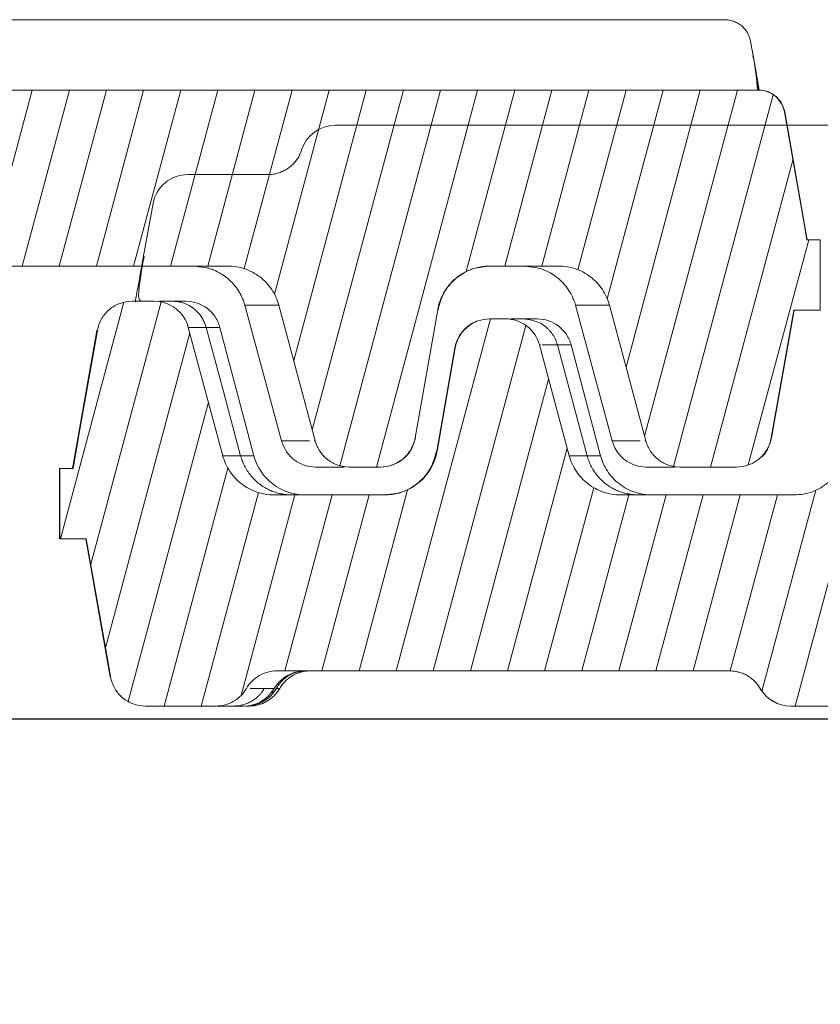
# Model space of a CAD drawing. Units: millimetres. Extents: x -7230 to 3589, y -14677 to -5923.
# Drawn here: x 581 to 623, y -12491 to -12440 of the extents above; entities that cross this region are included whole.
import ezdxf

# ---------------------------------------------------------------- set-up
doc = ezdxf.new("R2010")
doc.units = ezdxf.units.MM
doc.header["$MEASUREMENT"] = 0
doc.layers.add('Telhas Advance', color=1, linetype='Continuous')

# ---------------------------------------------------------------- blocks, each defined once
blk = doc.blocks.new('A$C3F376A30')
at = {"layer": 'Telhas Advance', "linetype": 'Continuous', "lineweight": 0}
h = blk.add_hatch(dxfattribs=at)
h.set_pattern_fill('ANSI31', color=252, scale=15, angle=30, style=0)
h.set_pattern_definition([(75, (-11950.408, 19902.8687), (-1.81111092, 0.48528571), [])])
edge = h.paths.add_edge_path(flags=0)
edge.add_arc((333.419, -94.653), 0.921, 90, 161.8586)
edge.add_arc((330.794, -93.793), 1.841, -82.1312, -18.1414, ccw=False)
edge.add_arc((331.676, -100.177), 4.604, 97.8688, 142.3803)
edge.add_arc((296.307, -72.92), 40.05, -95.7901, -37.6197, ccw=False)
edge.add_spline(control_points=[(292.266, -112.766), (288.17, -112.351), (284.092, -111.321), (280.29, -109.741), (275.915, -107.924), (271.794, -105.326), (268.268, -102.162), (265.865, -100.006), (263.695, -97.558), (261.845, -94.912)], knot_values=[0, 0, 0, 0, 0.012352, 0.012352, 0.012352, 0.026614, 0.026614, 0.026614, 0.036263, 0.036263, 0.036263, 0.036263], weights=[1, 1, 1, 1, 1, 1, 1, 1, 1, 1], degree=3, periodic=0)
edge.add_spline(control_points=[(261.845, -94.912), (261.648, -94.63), (261.393, -94.381), (261.105, -94.191), (260.848, -94.02), (260.557, -93.892), (260.257, -93.816), (260.037, -93.761), (259.809, -93.733), (259.582, -93.733)], knot_values=[0, 0, 0, 0, 0.001033, 0.001033, 0.001033, 0.001957, 0.001957, 0.001957, 0.002631, 0.002631, 0.002631, 0.002631], weights=[1, 1, 1, 1, 1, 1, 1, 1, 1, 1], degree=3, periodic=0)
edge.add_line((259.582, -93.733), (255.793, -93.733))
edge.add_spline(control_points=[(255.793, -93.733), (255.764, -93.733), (255.735, -93.733), (255.706, -93.735), (255.5, -93.744), (255.293, -93.789), (255.102, -93.867), (254.911, -93.944), (254.731, -94.055), (254.576, -94.191), (254.421, -94.328), (254.288, -94.492), (254.187, -94.672), (254.086, -94.852), (254.014, -95.051), (253.979, -95.254)], knot_values=[0.000017, 0.000017, 0.000017, 0.000017, 0.000105, 0.000105, 0.000105, 0.000732, 0.000732, 0.000732, 0.001359, 0.001359, 0.001359, 0.001986, 0.001986, 0.001986, 0.002613, 0.002613, 0.002613, 0.002613], weights=[1, 1, 1, 1, 1, 1, 1, 1, 1, 1, 1, 1, 1, 1, 1, 1], degree=3, periodic=0)
edge.add_spline(control_points=[(253.979, -95.254), (252.958, -101.045), (251.937, -106.835), (250.916, -112.626)], knot_values=[0, 0, 0, 0, 0.01764, 0.01764, 0.01764, 0.01764], weights=[1, 1, 1, 1], degree=3, periodic=0)
edge.add_spline(control_points=[(250.916, -112.626), (250.862, -112.931), (250.755, -113.23), (250.603, -113.499), (250.452, -113.769), (250.252, -114.016), (250.02, -114.22), (249.788, -114.425), (249.517, -114.591), (249.231, -114.707), (248.944, -114.823), (248.633, -114.891), (248.325, -114.906), (248.282, -114.908), (248.239, -114.909), (248.196, -114.909)], knot_values=[0, 0, 0, 0, 0.000927, 0.000927, 0.000927, 0.001855, 0.001855, 0.001855, 0.002782, 0.002782, 0.002782, 0.00371, 0.00371, 0.00371, 0.003837, 0.003837, 0.003837, 0.003837], weights=[1, 1, 1, 1, 1, 1, 1, 1, 1, 1, 1, 1, 1, 1, 1, 1], degree=3, periodic=0)
edge.add_line((248.196, -114.909), (239.094, -114.909))
edge.add_spline(control_points=[(239.094, -114.909), (238.787, -114.909), (238.476, -114.856), (238.186, -114.755), (237.889, -114.652), (237.606, -114.495), (237.361, -114.298), (237.12, -114.105), (236.91, -113.866), (236.747, -113.604), (236.604, -113.375), (236.495, -113.122), (236.425, -112.861)], knot_values=[0.00002, 0.00002, 0.00002, 0.00002, 0.000941, 0.000941, 0.000941, 0.001884, 0.001884, 0.001884, 0.002811, 0.002811, 0.002811, 0.003617, 0.003617, 0.003617, 0.003617], weights=[1, 1, 1, 1, 1, 1, 1, 1, 1, 1, 1, 1, 1], degree=3, periodic=0)
edge.add_spline(control_points=[(236.425, -112.861), (235.907, -110.93), (235.39, -108.998), (234.872, -107.066)], knot_values=[0.002341, 0.002341, 0.002341, 0.002341, 0.00834, 0.00834, 0.00834, 0.00834], weights=[1, 1, 1, 1], degree=3, periodic=0)
edge.add_spline(control_points=[(234.872, -107.066), (234.826, -106.891), (234.752, -106.721), (234.656, -106.567), (234.547, -106.392), (234.406, -106.234), (234.245, -106.105), (234.084, -105.976), (233.898, -105.874), (233.704, -105.805), (233.509, -105.737), (233.3, -105.702), (233.094, -105.702)], knot_values=[0, 0, 0, 0, 0.000545, 0.000545, 0.000545, 0.001165, 0.001165, 0.001165, 0.001785, 0.001785, 0.001785, 0.002406, 0.002406, 0.002406, 0.002406], weights=[1, 1, 1, 1, 1, 1, 1, 1, 1, 1, 1, 1, 1], degree=3, periodic=0)
edge.add_line((233.094, -105.702), (232.279, -105.702))
edge.add_spline(control_points=[(232.279, -105.702), (232.249, -105.702), (232.22, -105.702), (232.191, -105.704), (231.985, -105.713), (231.778, -105.759), (231.587, -105.836), (231.396, -105.913), (231.215, -106.024), (231.061, -106.161), (230.906, -106.297), (230.772, -106.461), (230.672, -106.641), (230.571, -106.821), (230.499, -107.02), (230.463, -107.223)], knot_values=[0.000015, 0.000015, 0.000015, 0.000015, 0.000103, 0.000103, 0.000103, 0.00073, 0.00073, 0.00073, 0.001357, 0.001357, 0.001357, 0.001984, 0.001984, 0.001984, 0.002611, 0.002611, 0.002611, 0.002611], weights=[1, 1, 1, 1, 1, 1, 1, 1, 1, 1, 1, 1, 1, 1, 1, 1], degree=3, periodic=0)
edge.add_spline(control_points=[(230.463, -107.223), (230.146, -109.024), (229.828, -110.825), (229.511, -112.626)], knot_values=[0, 0, 0, 0, 0.005486, 0.005486, 0.005486, 0.005486], weights=[1, 1, 1, 1], degree=3, periodic=0)
edge.add_spline(control_points=[(229.511, -112.626), (229.457, -112.931), (229.35, -113.23), (229.199, -113.499), (229.047, -113.769), (228.847, -114.016), (228.615, -114.22), (228.383, -114.425), (228.112, -114.591), (227.826, -114.707), (227.539, -114.823), (227.229, -114.891), (226.92, -114.906), (226.878, -114.908), (226.835, -114.909), (226.793, -114.909)], knot_values=[0, 0, 0, 0, 0.000927, 0.000927, 0.000927, 0.001855, 0.001855, 0.001855, 0.002782, 0.002782, 0.002782, 0.00371, 0.00371, 0.00371, 0.003835, 0.003835, 0.003835, 0.003835], weights=[1, 1, 1, 1, 1, 1, 1, 1, 1, 1, 1, 1, 1, 1, 1, 1], degree=3, periodic=0)
edge.add_line((226.793, -114.909), (220.973, -114.909))
edge.add_spline(control_points=[(220.973, -114.909), (220.666, -114.909), (220.355, -114.856), (220.065, -114.755), (219.768, -114.652), (219.485, -114.495), (219.24, -114.298), (218.999, -114.105), (218.788, -113.866), (218.625, -113.604), (218.483, -113.375), (218.374, -113.122), (218.304, -112.861)], knot_values=[0.00002, 0.00002, 0.00002, 0.00002, 0.000941, 0.000941, 0.000941, 0.001884, 0.001884, 0.001884, 0.002811, 0.002811, 0.002811, 0.003617, 0.003617, 0.003617, 0.003617], weights=[1, 1, 1, 1, 1, 1, 1, 1, 1, 1, 1, 1, 1], degree=3, periodic=0)
edge.add_spline(control_points=[(218.304, -112.861), (217.704, -110.623), (217.104, -108.384), (216.504, -106.146)], knot_values=[0.00238, 0.00238, 0.00238, 0.00238, 0.009333, 0.009333, 0.009333, 0.009333], weights=[1, 1, 1, 1], degree=3, periodic=0)
edge.add_spline(control_points=[(216.504, -106.146), (216.458, -105.97), (216.384, -105.8), (216.288, -105.646), (216.178, -105.471), (216.037, -105.313), (215.876, -105.184), (215.716, -105.056), (215.53, -104.953), (215.336, -104.885), (215.141, -104.817), (214.932, -104.781), (214.726, -104.781)], knot_values=[0, 0, 0, 0, 0.000545, 0.000545, 0.000545, 0.001165, 0.001165, 0.001165, 0.001785, 0.001785, 0.001785, 0.002406, 0.002406, 0.002406, 0.002406], weights=[1, 1, 1, 1, 1, 1, 1, 1, 1, 1, 1, 1, 1], degree=3, periodic=0)
edge.add_line((214.726, -104.781), (213.563, -104.781))
edge.add_spline(control_points=[(213.563, -104.781), (213.535, -104.781), (213.506, -104.782), (213.477, -104.783), (213.271, -104.793), (213.064, -104.838), (212.873, -104.915), (212.682, -104.992), (212.502, -105.104), (212.347, -105.24), (212.192, -105.376), (212.059, -105.541), (211.958, -105.72), (211.857, -105.9), (211.786, -106.1), (211.75, -106.303)], knot_values=[0, 0, 0, 0, 0.000086, 0.000086, 0.000086, 0.000713, 0.000713, 0.000713, 0.00134, 0.00134, 0.00134, 0.001967, 0.001967, 0.001967, 0.002594, 0.002594, 0.002594, 0.002594], weights=[1, 1, 1, 1, 1, 1, 1, 1, 1, 1, 1, 1, 1, 1, 1, 1], degree=3, periodic=0)
edge.add_spline(control_points=[(211.75, -106.303), (211.445, -108.033), (211.14, -109.763), (210.835, -111.493), (210.715, -112.171), (210.596, -112.849), (210.476, -113.528)], knot_values=[0.022786, 0.022786, 0.022786, 0.022786, 0.028056, 0.028056, 0.028056, 0.030123, 0.030123, 0.030123, 0.030123], weights=[1, 1, 1, 1, 1, 1, 1], degree=3, periodic=0)
edge.add_line((210.476, -113.528), (209.785, -113.528))
edge.add_line((209.785, -113.528), (209.786, -117.21))
edge.add_line((209.786, -117.21), (211.167, -117.21))
edge.add_spline(control_points=[(211.167, -117.21), (211.553, -119.401), (211.939, -121.592), (212.325, -123.783), (212.364, -124), (212.402, -124.218), (212.441, -124.435)], knot_values=[0.009802, 0.009802, 0.009802, 0.009802, 0.016476, 0.016476, 0.016476, 0.017139, 0.017139, 0.017139, 0.017139], weights=[1, 1, 1, 1, 1, 1, 1], degree=3, periodic=0)
edge.add_spline(control_points=[(212.441, -124.435), (212.446, -124.464), (212.451, -124.492), (212.458, -124.52), (212.503, -124.721), (212.583, -124.917), (212.693, -125.092), (212.802, -125.266), (212.943, -125.425), (213.104, -125.554), (213.265, -125.682), (213.45, -125.785), (213.644, -125.853), (213.839, -125.921), (214.048, -125.957), (214.254, -125.957)], knot_values=[0, 0, 0, 0, 0.000086, 0.000086, 0.000086, 0.000713, 0.000713, 0.000713, 0.00134, 0.00134, 0.00134, 0.001967, 0.001967, 0.001967, 0.002594, 0.002594, 0.002594, 0.002594], weights=[1, 1, 1, 1, 1, 1, 1, 1, 1, 1, 1, 1, 1, 1, 1, 1], degree=3, periodic=0)
edge.add_line((214.254, -125.957), (217.95, -125.957))
edge.add_spline(control_points=[(217.95, -125.957), (217.971, -125.957), (217.993, -125.957), (218.014, -125.956), (218.22, -125.949), (218.427, -125.906), (218.619, -125.831), (218.811, -125.756), (218.993, -125.647), (219.149, -125.512), (219.306, -125.378), (219.441, -125.215), (219.544, -125.036)], knot_values=[0.000012, 0.000012, 0.000012, 0.000012, 0.000076, 0.000076, 0.000076, 0.000703, 0.000703, 0.000703, 0.00133, 0.00133, 0.00133, 0.001957, 0.001957, 0.001957, 0.001957], weights=[1, 1, 1, 1, 1, 1, 1, 1, 1, 1, 1, 1, 1], degree=3, periodic=0)
edge.add_spline(control_points=[(219.544, -125.036), (219.646, -124.859), (219.781, -124.697), (219.936, -124.563), (220.094, -124.427), (220.278, -124.316), (220.473, -124.24), (220.665, -124.166), (220.872, -124.123), (221.078, -124.117), (221.098, -124.116), (221.118, -124.116), (221.138, -124.116)], knot_values=[0.000012, 0.000012, 0.000012, 0.000012, 0.000626, 0.000626, 0.000626, 0.001252, 0.001252, 0.001252, 0.00187, 0.00187, 0.00187, 0.00193, 0.00193, 0.00193, 0.00193], weights=[1, 1, 1, 1, 1, 1, 1, 1, 1, 1, 1, 1, 1], degree=3, periodic=0)
edge.add_line((221.138, -124.116), (244.815, -124.116))
edge.add_arc((244.815, -125.957), 1.841, 30, 90, ccw=False)
edge.add_arc((248.005, -124.116), 1.841, 210, 270)
edge.add_line((248.005, -125.957), (251.812, -125.957))
edge.add_arc((251.812, -124.116), 1.841, -90, -10)
edge.add_line((253.626, -124.435), (253.755, -123.699))
edge.add_arc((255.569, -124.019), 1.841, 90, 170, ccw=False)
edge.add_line((255.569, -122.177), (256.457, -122.177))
edge.add_arc((256.457, -118.495), 3.683, -90, -10)
edge.add_line((260.084, -119.134), (261.147, -113.106))
edge.add_arc((263.867, -113.586), 2.762, 51.4203, 170, ccw=False)
edge.add_arc((296.307, -72.92), 49.257, 231.4203, 264.022)
edge.add_arc((290.985, -123.741), 1.841, 10, 84.022, ccw=False)
edge.add_line((292.798, -123.421), (292.977, -124.435))
edge.add_arc((294.791, -124.116), 1.841, 190, 270)
edge.add_line((294.791, -125.957), (297.821, -125.957))
edge.add_arc((297.821, -124.116), 1.841, -90, -10)
edge.add_line((299.634, -124.435), (299.813, -123.421))
edge.add_arc((301.626, -123.741), 1.841, 95.9755, 170, ccw=False)
edge.add_arc((296.307, -72.92), 49.257, -84.0245, -48.2436)
edge.add_arc((329.846, -110.489), 1.105, 90, 131.7564, ccw=False)
edge.add_line((329.846, -109.384), (341.027, -109.384))
edge.add_arc((341.027, -110.489), 1.105, 48.2436, 90, ccw=False)
edge.add_arc((374.566, -72.92), 49.257, 228.2436, 264.022)
edge.add_arc((369.244, -123.741), 1.841, 10, 84.022, ccw=False)
edge.add_line((371.058, -123.421), (371.237, -124.435))
edge.add_arc((373.05, -124.116), 1.841, 190, 270)
edge.add_line((373.05, -125.957), (376.08, -125.957))
edge.add_arc((376.08, -124.116), 1.841, -90, -10)
edge.add_line((377.894, -124.435), (378.072, -123.421))
edge.add_arc((379.886, -123.741), 1.841, 95.9755, 170, ccw=False)
edge.add_arc((374.566, -72.92), 49.257, -84.0245, -69.8771)
edge.add_arc((393.096, -123.493), 4.603, 10, 110.1229, ccw=False)
edge.add_line((397.63, -122.694), (397.937, -124.435))
edge.add_arc((399.75, -124.116), 1.841, 190, 270)
edge.add_line((399.75, -125.957), (402.675, -125.957))
edge.add_arc((402.675, -124.116), 1.841, -90, -10)
edge.add_line((404.488, -124.435), (406.506, -112.993))
edge.add_arc((415.573, -114.592), 9.207, 134.5393, 170, ccw=False)
edge.add_arc((374.566, -72.92), 49.257, -45.4607, -40.4533)
edge.add_arc((416.252, -108.464), 5.524, 90, 139.5467, ccw=False)
edge.add_line((416.252, -102.94), (429.659, -102.94))
edge.add_spline(control_points=[(429.659, -102.94), (429.965, -102.94), (430.275, -102.992), (430.565, -103.092), (430.862, -103.196), (431.146, -103.353), (431.392, -103.551), (431.632, -103.745), (431.843, -103.983), (432.006, -104.246), (432.148, -104.474), (432.257, -104.727), (432.327, -104.987)], knot_values=[0.000026, 0.000026, 0.000026, 0.000026, 0.000944, 0.000944, 0.000944, 0.00189, 0.00189, 0.00189, 0.002817, 0.002817, 0.002817, 0.003622, 0.003622, 0.003622, 0.003622], weights=[1, 1, 1, 1, 1, 1, 1, 1, 1, 1, 1, 1, 1], degree=3, periodic=0)
edge.add_spline(control_points=[(432.327, -104.987), (432.961, -107.353), (433.595, -109.719), (434.229, -112.086)], knot_values=[0, 0, 0, 0, 0.007349, 0.007349, 0.007349, 0.007349], weights=[1, 1, 1, 1], degree=3, periodic=0)
edge.add_spline(control_points=[(434.229, -112.086), (434.275, -112.259), (434.348, -112.428), (434.443, -112.581), (434.552, -112.756), (434.692, -112.914), (434.853, -113.044), (435.016, -113.175), (435.205, -113.28), (435.403, -113.348), (435.596, -113.416), (435.803, -113.451), (436.008, -113.451)], knot_values=[0, 0, 0, 0, 0.000539, 0.000539, 0.000539, 0.00116, 0.00116, 0.00116, 0.001791, 0.001791, 0.001791, 0.002407, 0.002407, 0.002407, 0.002407], weights=[1, 1, 1, 1, 1, 1, 1, 1, 1, 1, 1, 1, 1], degree=3, periodic=0)
edge.add_line((436.008, -113.451), (437.635, -113.451))
edge.add_spline(control_points=[(437.635, -113.451), (437.663, -113.451), (437.692, -113.45), (437.721, -113.448), (437.927, -113.439), (438.134, -113.394), (438.325, -113.316), (438.516, -113.239), (438.696, -113.128), (438.851, -112.992), (439.006, -112.855), (439.139, -112.691), (439.24, -112.511), (439.341, -112.331), (439.412, -112.132), (439.448, -111.929)], knot_values=[0.000021, 0.000021, 0.000021, 0.000021, 0.000107, 0.000107, 0.000107, 0.000734, 0.000734, 0.000734, 0.001361, 0.001361, 0.001361, 0.001988, 0.001988, 0.001988, 0.002615, 0.002615, 0.002615, 0.002615], weights=[1, 1, 1, 1, 1, 1, 1, 1, 1, 1, 1, 1, 1, 1, 1, 1], degree=3, periodic=0)
edge.add_spline(control_points=[(439.448, -111.929), (439.842, -109.693), (440.236, -107.458), (440.631, -105.222)], knot_values=[0.000341, 0.000341, 0.000341, 0.000341, 0.007151, 0.007151, 0.007151, 0.007151], weights=[1, 1, 1, 1], degree=3, periodic=0)
edge.add_spline(control_points=[(440.631, -105.222), (440.684, -104.918), (440.791, -104.618), (440.943, -104.349), (441.094, -104.079), (441.294, -103.832), (441.526, -103.628), (441.758, -103.424), (442.029, -103.257), (442.316, -103.141), (442.602, -103.025), (442.913, -102.957), (443.222, -102.943), (443.265, -102.941), (443.308, -102.94), (443.351, -102.94)], knot_values=[0, 0, 0, 0, 0.000927, 0.000927, 0.000927, 0.001855, 0.001855, 0.001855, 0.002782, 0.002782, 0.002782, 0.00371, 0.00371, 0.00371, 0.003837, 0.003837, 0.003837, 0.003837], weights=[1, 1, 1, 1, 1, 1, 1, 1, 1, 1, 1, 1, 1, 1, 1, 1], degree=3, periodic=0)
edge.add_line((443.351, -102.94), (446.95, -102.94))
edge.add_spline(control_points=[(446.95, -102.94), (447.256, -102.94), (447.566, -102.992), (447.855, -103.092), (448.153, -103.196), (448.437, -103.353), (448.682, -103.551), (448.923, -103.745), (449.134, -103.983), (449.297, -104.246), (449.439, -104.474), (449.548, -104.727), (449.618, -104.987)], knot_values=[0.000025, 0.000025, 0.000025, 0.000025, 0.000944, 0.000944, 0.000944, 0.00189, 0.00189, 0.00189, 0.002817, 0.002817, 0.002817, 0.003621, 0.003621, 0.003621, 0.003621], weights=[1, 1, 1, 1, 1, 1, 1, 1, 1, 1, 1, 1, 1], degree=3, periodic=0)
edge.add_spline(control_points=[(449.618, -104.987), (450.252, -107.353), (450.886, -109.719), (451.52, -112.086)], knot_values=[0, 0, 0, 0, 0.007349, 0.007349, 0.007349, 0.007349], weights=[1, 1, 1, 1], degree=3, periodic=0)
edge.add_spline(control_points=[(451.52, -112.086), (451.566, -112.259), (451.639, -112.428), (451.734, -112.581), (451.843, -112.756), (451.983, -112.914), (452.144, -113.044), (452.307, -113.175), (452.496, -113.28), (452.694, -113.348), (452.887, -113.416), (453.094, -113.451), (453.298, -113.451)], knot_values=[0, 0, 0, 0, 0.000539, 0.000539, 0.000539, 0.00116, 0.00116, 0.00116, 0.001791, 0.001791, 0.001791, 0.002407, 0.002407, 0.002407, 0.002407], weights=[1, 1, 1, 1, 1, 1, 1, 1, 1, 1, 1, 1, 1], degree=3, periodic=0)
edge.add_line((453.298, -113.451), (456.259, -113.451))
edge.add_spline(control_points=[(456.259, -113.451), (456.287, -113.451), (456.316, -113.45), (456.345, -113.448), (456.55, -113.439), (456.758, -113.394), (456.949, -113.316), (457.14, -113.239), (457.32, -113.128), (457.475, -112.992), (457.63, -112.855), (457.763, -112.691), (457.864, -112.511), (457.965, -112.331), (458.036, -112.132), (458.072, -111.929)], knot_values=[0, 0, 0, 0, 0.000086, 0.000086, 0.000086, 0.000713, 0.000713, 0.000713, 0.00134, 0.00134, 0.00134, 0.001967, 0.001967, 0.001967, 0.002594, 0.002594, 0.002594, 0.002594], weights=[1, 1, 1, 1, 1, 1, 1, 1, 1, 1, 1, 1, 1, 1, 1, 1], degree=3, periodic=0)
edge.add_spline(control_points=[(458.072, -111.929), (458.465, -109.7), (458.858, -107.47), (459.251, -105.241)], knot_values=[0.019044, 0.019044, 0.019044, 0.019044, 0.025834, 0.025834, 0.025834, 0.025834], weights=[1, 1, 1, 1], degree=3, periodic=0)
edge.add_line((459.251, -105.241), (460.632, -105.241))
edge.add_line((460.632, -105.241), (460.632, -101.558))
edge.add_line((460.632, -101.558), (459.942, -101.558))
edge.add_spline(control_points=[(459.942, -101.558), (459.887, -101.248), (459.832, -100.937), (459.777, -100.626), (459.439, -98.709), (459.101, -96.791), (458.763, -94.874)], knot_values=[0.013739, 0.013739, 0.013739, 0.013739, 0.014686, 0.014686, 0.014686, 0.020527, 0.020527, 0.020527, 0.020527], weights=[1, 1, 1, 1, 1, 1, 1], degree=3, periodic=0)
edge.add_spline(control_points=[(458.763, -94.874), (458.759, -94.853), (458.755, -94.831), (458.75, -94.81), (458.716, -94.66), (458.656, -94.513), (458.574, -94.382), (458.492, -94.25), (458.386, -94.132), (458.266, -94.035), (458.145, -93.939), (458.006, -93.862), (457.86, -93.81), (457.714, -93.759), (457.557, -93.733), (457.403, -93.733)], knot_values=[0, 0, 0, 0, 0.000065, 0.000065, 0.000065, 0.000535, 0.000535, 0.000535, 0.001005, 0.001005, 0.001005, 0.001475, 0.001475, 0.001475, 0.001946, 0.001946, 0.001946, 0.001946], weights=[1, 1, 1, 1, 1, 1, 1, 1, 1, 1, 1, 1, 1, 1, 1, 1], degree=3, periodic=0)
edge.add_line((457.403, -93.733), (410.303, -93.733))
edge.add_arc((410.303, -96.495), 2.762, 90, 146.5883)
edge.add_arc((374.566, -72.92), 40.05, -142.3803, -33.4117, ccw=False)
edge.add_arc((339.197, -100.177), 4.604, 37.6197, 82.1312)
edge.add_arc((340.079, -93.793), 1.841, 198.1414, 262.1312, ccw=False)
edge.add_arc((337.454, -94.653), 0.921, 18.1414, 90)
edge.add_line((337.454, -93.733), (333.419, -93.733))
at = {"layer": 'Telhas Advance', "linetype": 'Continuous', "lineweight": 15}
for p, q in [((409.778, -90.05), (455.581, -90.05)), ((457.147, -92.026), (456.991, -91.176)), ((457.166, -92.16), (457.113, -91.946)), ((457.176, -92.23), (457.149, -92.035)), ((457.149, -92.035), (457.44, -93.711)), ((457.298, -93.115), (457.176, -92.23)), ((457.298, -93.115), (457.366, -93.738)), ((457.298, -93.115), (457.404, -93.73)), ((457.403, -93.733), (410.303, -93.733)), ((458.782, -94.874), (458.763, -94.874)), ((459.961, -101.558), (458.782, -94.874)), ((216.472, -98.152), (220.673, -98.152)), ((214.152, -102.498), (214.659, -99.674)), ((459.942, -101.558), (460.632, -101.558)), ((460.632, -101.558), (460.632, -105.241)), ((416.252, -102.94), (429.659, -102.94)), ((428.033, -102.961), (428.542, -103.024)), ((443.351, -102.94), (446.95, -102.94)), ((445.836, -103.024), (445.326, -102.961)), ((214.726, -104.781), (213.563, -104.781)), ((215.002, -104.781), (215.66, -104.781)), ((430.544, -104.987), (432.468, -112.086)), ((432.327, -104.987), (434.229, -112.086)), ((447.837, -104.987), (449.761, -112.086)), ((451.52, -112.086), (449.618, -104.987)), ((440.631, -105.222), (439.448, -111.929)), ((439.457, -111.929), (440.64, -105.222)), ((459.251, -105.241), (458.072, -111.929)), ((458.091, -111.929), (459.271, -105.241)), ((459.251, -105.241), (460.632, -105.241)), ((233.094, -105.702), (232.279, -105.702)), ((234.03, -105.702), (233.371, -105.702)), ((211.725, -106.303), (210.451, -113.528)), ((211.75, -106.303), (211.725, -106.303)), ((218.304, -112.861), (216.504, -106.146)), ((218.153, -106.146), (219.934, -112.861)), ((236.425, -112.861), (234.872, -107.066)), ((234.873, -107.066), (234.913, -107.066)), ((234.913, -107.066), (234.926, -107.066)), ((237.361, -112.861), (235.809, -107.066)), ((236.525, -107.066), (238.062, -112.861)), ((230.447, -107.223), (229.494, -112.626)), ((229.511, -112.626), (230.463, -107.223)), ((434.178, -112.086), (434.199, -112.086)), ((451.468, -112.086), (451.49, -112.086)), ((458.072, -111.929), (458.091, -111.929)), ((209.761, -113.522), (209.761, -117.216)), ((210.476, -113.528), (209.785, -113.528)), ((209.786, -117.21), (209.786, -113.528)), ((436.008, -113.451), (437.635, -113.451)), ((453.298, -113.451), (456.259, -113.451)), ((226.793, -114.909), (220.973, -114.909)), ((248.196, -114.909), (239.094, -114.909)), ((211.167, -117.21), (209.785, -117.21)), ((211.142, -117.21), (212.416, -124.435)), ((221.138, -124.116), (244.815, -124.116)), ((222.183, -124.18), (222.655, -124.116)), ((212.416, -124.435), (212.441, -124.435)), ((245.31, -124.183), (245.395, -124.217)), ((219.546, -125.036), (219.546, -125.036)), ((246.396, -125.017), (246.484, -125.158)), ((246.41, -125.036), (246.408, -125.036)), ((214.254, -125.957), (217.95, -125.957)), ((219.517, -125.957), (219.517, -125.954)), ((248.005, -125.957), (251.812, -125.957))]:
    blk.add_line(p, q, dxfattribs=at)
at = {"layer": 'Telhas Advance', "linetype": 'Continuous', "lineweight": 15, "flags": 128}
for points in [[(458.763, -94.874), (459.777, -100.626), (459.942, -101.558)], [(210.476, -113.528), (210.835, -111.493), (211.75, -106.303)], [(219.239, -112.861), (218.339, -109.504), (217.439, -106.146)], [(212.441, -124.435), (212.325, -123.783), (211.167, -117.21)], [(246.167, -124.71), (246.274, -124.836), (246.408, -125.036)]]:
    blk.add_lwpolyline(points, dxfattribs=at)
at = {"layer": 'Telhas Advance', "linetype": 'Continuous', "lineweight": 15}
for centre, radius, start, end in [((224.186, -97.415), 1.841, 90, 162.5424), ((216.472, -99.993), 1.841, 90.0031, 170.0048), ((222.602, -112.147), 2.762, 194.9954, 269.9975), ((244.813, -125.957), 1.841, 68.6459, 90), ((244.815, -125.957), 1.841, 30, 90), ((219.405, -124.116), 1.841, 270.0015, 330.0041), ((219.517, -124.116), 1.841, 270.0015, 330.0041), ((219.69, -124.116), 1.841, 270.0012, 330.0035), ((248.002, -124.116), 1.841, 210, 270), ((248.005, -124.116), 1.841, 210, 270)]:
    blk.add_arc(centre, radius, start, end, dxfattribs=at)
for points, knots in [([(455.581, -90.05), (455.591, -90.05), (455.61, -90.05), (455.63, -90.05), (455.639, -90.05)], [0, 0, 0, 0, 0.500851, 1, 1, 1, 1]), ([(455.639, -90.05), (455.676, -90.051), (455.75, -90.052), (455.863, -90.067), (455.978, -90.09), (456.093, -90.125), (456.208, -90.171), (456.32, -90.228), (456.429, -90.296), (456.554, -90.393), (456.698, -90.536), (456.822, -90.712), (456.908, -90.888), (456.962, -91.038), (456.983, -91.141), (456.994, -91.191)], [0, 0, 0, 0, 0.056264, 0.114571, 0.174834, 0.236929, 0.300696, 0.365941, 0.432441, 0.499945, 0.612085, 0.749132, 0.835146, 0.918907, 1, 1, 1, 1]), ([(457.403, -93.733), (457.565, -93.733), (457.723, -93.76), (458.027, -93.871), (458.167, -93.952), (458.538, -94.263), (458.707, -94.554), (458.763, -94.874)], [0, 0, 0, 0, 0.25, 0.25, 0.5, 0.5, 1, 1, 1, 1]), ([(458.782, -94.874), (458.733, -94.705), (458.631, -94.355), (458.263, -93.984), (457.84, -93.769), (457.559, -93.744), (457.422, -93.733)], [0, 0, 0, 0, 0.272347, 0.561894, 0.787653, 1, 1, 1, 1]), ([(224.186, -95.574), (226.608, -95.574), (231.452, -95.574), (238.713, -95.574), (245.968, -95.574), (250.802, -95.574), (253.218, -95.574)], [0, 0, 0, 0, 0.2503591, 0.5004786, 0.7503587, 1, 1, 1, 1]), ([(220.673, -98.152), (220.715, -98.151), (220.799, -98.149), (220.926, -98.136), (221.053, -98.114), (221.179, -98.082), (221.304, -98.042), (221.427, -97.992), (221.548, -97.932), (221.665, -97.864), (221.794, -97.774), (221.934, -97.657), (222.082, -97.503), (222.219, -97.319), (222.342, -97.104), (222.399, -96.945), (222.429, -96.863)], [0, 0, 0, 0, 0.052612, 0.105879, 0.159833, 0.214502, 0.269915, 0.3261, 0.383083, 0.44089, 0.499543, 0.584105, 0.676391, 0.776446, 0.884306, 1, 1, 1, 1]), ([(213.722, -104.824), (213.772, -104.56), (213.898, -103.905), (214.057, -103.024), (214.152, -102.498)], [0, 0, 0, 0, 0.403895, 1, 1, 1, 1]), ([(214.19, -102.444), (214.139, -102.732), (214.041, -103.284), (213.934, -103.966), (213.898, -104.438), (213.91, -104.687), (213.995, -104.727), (214.018, -104.738)], [0, 0, 0, 0, 0.266085, 0.508583, 0.72812, 0.926507, 1, 1, 1, 1]), ([(429.659, -102.94), (429.963, -102.94), (430.258, -102.988), (430.834, -103.184), (431.099, -103.325), (431.579, -103.694), (431.786, -103.914), (432.038, -104.291), (432.112, -104.424), (432.237, -104.698), (432.287, -104.84), (432.327, -104.987)], [0, 0, 0, 0, 0.25, 0.25, 0.5, 0.5, 0.75, 0.75, 0.875, 0.875, 1, 1, 1, 1]), ([(440.631, -105.222), (440.687, -104.903), (440.797, -104.601), (441.121, -104.04), (441.328, -103.793), (441.699, -103.482), (441.83, -103.39), (442.107, -103.23), (442.254, -103.161), (442.709, -102.996), (443.027, -102.94), (443.351, -102.94)], [0, 0, 0, 0, 0.25, 0.25, 0.5, 0.5, 0.625, 0.625, 0.75, 0.75, 1, 1, 1, 1]), ([(440.65, -105.222), (440.733, -104.921), (440.9, -104.315), (441.566, -103.533), (442.456, -103.02), (443.081, -102.966), (443.39, -102.94)], [0, 0, 0, 0, 0.2477521, 0.5000837, 0.7523658, 1, 1, 1, 1]), ([(446.95, -102.94), (447.253, -102.94), (447.549, -102.988), (448.124, -103.183), (448.389, -103.325), (448.87, -103.694), (449.077, -103.914), (449.329, -104.291), (449.403, -104.424), (449.527, -104.698), (449.578, -104.84), (449.618, -104.987)], [0, 0, 0, 0, 0.25, 0.25, 0.5, 0.5, 0.75, 0.75, 0.875, 0.875, 1, 1, 1, 1]), ([(428.542, -103.024), (428.596, -103.038), (428.705, -103.068), (428.868, -103.126), (429.032, -103.195), (429.195, -103.278), (429.358, -103.374), (429.516, -103.483), (429.671, -103.605), (429.853, -103.773), (430.06, -104.005), (430.244, -104.275), (430.38, -104.535), (430.475, -104.758), (430.521, -104.911), (430.544, -104.987)], [0, 0, 0, 0, 0.0557396, 0.1135102, 0.1732649, 0.2349355, 0.2984326, 0.3636451, 0.4304413, 0.4986698, 0.6155507, 0.7487397, 0.8342119, 0.918041, 1, 1, 1, 1]), ([(447.837, -104.987), (447.824, -104.941), (447.797, -104.849), (447.748, -104.713), (447.692, -104.579), (447.628, -104.447), (447.503, -104.218), (447.332, -103.978), (447.087, -103.713), (446.841, -103.499), (446.539, -103.299), (446.245, -103.156), (446.011, -103.071), (445.883, -103.037), (445.836, -103.024)], [0, 0, 0, 0, 0.04958, 0.099386, 0.149533, 0.200148, 0.251362, 0.419249, 0.501424, 0.620585, 0.750496, 0.867326, 0.950476, 1, 1, 1, 1]), ([(211.75, -106.303), (211.788, -106.09), (211.861, -105.889), (212.077, -105.515), (212.215, -105.35), (212.545, -105.073), (212.731, -104.966), (213.136, -104.818), (213.347, -104.781), (213.563, -104.781)], [0, 0, 0, 0, 0.25, 0.25, 0.5, 0.5, 0.75, 0.75, 1, 1, 1, 1]), ([(214.726, -104.781), (214.929, -104.781), (215.126, -104.814), (215.509, -104.943), (215.686, -105.038), (216.167, -105.407), (216.4, -105.754), (216.505, -106.146)], [0, 0, 0, 0, 0.25, 0.25, 0.5, 0.5, 1, 1, 1, 1]), ([(215.66, -104.781), (215.706, -104.782), (215.796, -104.784), (215.926, -104.799), (216.048, -104.821), (216.161, -104.849), (216.265, -104.882), (216.359, -104.918), (216.442, -104.954), (216.516, -104.991), (216.58, -105.026), (216.634, -105.059), (216.679, -105.088), (216.716, -105.113), (216.744, -105.133), (216.764, -105.148), (216.775, -105.157), (216.849, -105.213), (216.978, -105.328), (217.142, -105.519), (217.273, -105.723), (217.374, -105.932), (217.418, -106.076), (217.439, -106.146)], [0, 0, 0, 0, 0.056924, 0.111358, 0.162976, 0.211491, 0.256667, 0.298308, 0.336262, 0.370411, 0.400671, 0.426981, 0.449302, 0.467609, 0.481889, 0.492135, 0.498344, 0.500516, 0.607891, 0.712284, 0.81284, 0.908899, 1, 1, 1, 1]), ([(215.66, -104.781), (215.702, -104.781), (215.787, -104.781), (215.923, -104.781), (216.068, -104.781), (216.22, -104.781), (216.328, -104.781), (216.382, -104.781)], [0, 0, 0, 0, 0.199266, 0.398899, 0.598899, 0.799266, 1, 1, 1, 1]), ([(216.382, -104.781), (216.79, -104.781), (217.187, -104.918), (217.665, -105.288), (217.801, -105.435), (218.022, -105.771), (218.102, -105.952), (218.153, -106.146)], [0, 0, 0, 0, 0.5, 0.5, 0.75, 0.75, 1, 1, 1, 1]), ([(430.544, -104.987), (431.056, -104.987), (432.038, -104.987), (432.218, -104.987), (432.304, -104.987)], [0, 0, 0, 0, 0.521803, 1, 1, 1, 1]), ([(449.618, -104.987), (449.646, -104.987), (449.636, -104.987), (449.25, -104.987), (448.682, -104.987), (448.448, -104.987), (448.258, -104.987), (448.056, -104.987), (447.91, -104.987), (447.837, -104.987)], [0.0114677, 0.0114677, 0.0114677, 0.0114677, 0.1248348, 0.3693166, 0.4304371, 0.4609973, 0.4915575, 0.5221177, 0.5523082, 0.5523082, 0.5523082, 0.5523082]), ([(232.27, -105.702), (232.062, -105.719), (231.642, -105.756), (231.051, -106.097), (230.607, -106.615), (230.494, -107.022), (230.439, -107.223)], [0, 0, 0, 0, 0.246398, 0.499802, 0.753319, 1, 1, 1, 1]), ([(230.463, -107.223), (230.501, -107.01), (230.574, -106.809), (230.79, -106.435), (230.929, -106.271), (231.259, -105.994), (231.446, -105.886), (231.85, -105.739), (232.062, -105.702), (232.278, -105.702)], [0, 0, 0, 0, 0.25, 0.25, 0.5, 0.5, 0.75, 0.75, 1, 1, 1, 1]), ([(233.094, -105.702), (233.297, -105.702), (233.494, -105.734), (233.877, -105.864), (234.054, -105.959), (234.535, -106.327), (234.768, -106.675), (234.873, -107.066)], [0, 0, 0, 0, 0.25, 0.25, 0.5, 0.5, 1, 1, 1, 1]), ([(235.809, -107.066), (235.796, -107.023), (235.77, -106.934), (235.718, -106.804), (235.655, -106.673), (235.579, -106.544), (235.491, -106.419), (235.39, -106.298), (235.277, -106.185), (235.115, -106.049), (234.732, -105.796), (234.328, -105.742), (234.03, -105.702)], [0, 0, 0, 0, 0.056553, 0.115105, 0.175569, 0.237831, 0.301742, 0.367128, 0.433778, 0.50146, 0.63128, 1, 1, 1, 1]), ([(234.755, -105.702), (235.162, -105.702), (235.56, -105.838), (236.038, -106.209), (236.173, -106.356), (236.394, -106.691), (236.475, -106.872), (236.525, -107.066)], [0, 0, 0, 0, 0.5, 0.5, 0.75, 0.75, 1, 1, 1, 1]), ([(236.525, -107.066), (236.497, -107.066), (236.394, -107.066), (236.225, -107.066), (236.012, -107.066), (235.878, -107.066), (235.809, -107.066)], [0.0507151, 0.0507151, 0.0507151, 0.0507151, 0.0625, 0.09375, 0.125, 0.1630665, 0.1630665, 0.1630665, 0.1630665]), ([(432.468, -112.086), (432.516, -112.266), (432.595, -112.449), (432.817, -112.788), (432.96, -112.943), (433.29, -113.197), (433.478, -113.295), (433.862, -113.421), (434.059, -113.451), (434.246, -113.451)], [0, 0, 0, 0, 0.25, 0.25, 0.5, 0.5, 0.75, 0.75, 1, 1, 1, 1]), ([(432.468, -112.086), (432.872, -112.086), (433.552, -112.086), (433.825, -112.086), (433.936, -112.086)], [0, 0, 0, 0, 0.595885, 1, 1, 1, 1]), ([(436.008, -113.451), (435.805, -113.451), (435.608, -113.418), (435.225, -113.288), (435.048, -113.194), (434.727, -112.948), (434.59, -112.801), (434.365, -112.466), (434.281, -112.282), (434.229, -112.086)], [0, 0, 0, 0, 0.25, 0.25, 0.5, 0.5, 0.75, 0.75, 1, 1, 1, 1]), ([(437.632, -113.451), (437.841, -113.433), (438.268, -113.396), (438.853, -113.056), (439.296, -112.545), (439.411, -112.131), (439.468, -111.929)], [0, 0, 0, 0, 0.243805, 0.49959, 0.755607, 1, 1, 1, 1]), ([(439.448, -111.929), (439.41, -112.142), (439.337, -112.343), (439.121, -112.717), (438.983, -112.881), (438.653, -113.158), (438.467, -113.266), (438.062, -113.413), (437.851, -113.45), (437.635, -113.451)], [0, 0, 0, 0, 0.25, 0.25, 0.5, 0.5, 0.75, 0.75, 1, 1, 1, 1]), ([(449.761, -112.086), (449.809, -112.266), (449.888, -112.449), (450.11, -112.788), (450.253, -112.943), (450.584, -113.197), (450.771, -113.295), (451.156, -113.421), (451.353, -113.451), (451.539, -113.451)], [0, 0, 0, 0, 0.25, 0.25, 0.5, 0.5, 0.75, 0.75, 1, 1, 1, 1]), ([(449.761, -112.086), (450.165, -112.086), (450.843, -112.086), (451.117, -112.086), (451.227, -112.086)], [0, 0, 0, 0, 0.596101, 1, 1, 1, 1]), ([(453.298, -113.451), (453.096, -113.451), (452.899, -113.418), (452.515, -113.288), (452.339, -113.194), (452.018, -112.948), (451.88, -112.801), (451.656, -112.466), (451.572, -112.282), (451.52, -112.086)], [0, 0, 0, 0, 0.25, 0.25, 0.5, 0.5, 0.75, 0.75, 1, 1, 1, 1]), ([(458.072, -111.929), (458.034, -112.142), (457.961, -112.343), (457.745, -112.717), (457.607, -112.881), (457.277, -113.158), (457.091, -113.266), (456.686, -113.413), (456.475, -113.451), (456.258, -113.451)], [0, 0, 0, 0, 0.25, 0.25, 0.5, 0.5, 0.75, 0.75, 1, 1, 1, 1]), ([(457.494, -112.968), (457.523, -112.95), (457.716, -112.829), (457.941, -112.459), (458.042, -112.102), (458.091, -111.929)], [0, 0, 0, 0, 0.084434, 0.55623, 1, 1, 1, 1]), ([(229.486, -112.626), (229.403, -112.926), (229.232, -113.54), (228.577, -114.305), (227.71, -114.817), (227.076, -114.879), (226.766, -114.909)], [0, 0, 0, 0, 0.244571, 0.499991, 0.755415, 1, 1, 1, 1]), ([(229.511, -112.626), (229.455, -112.945), (229.345, -113.247), (229.021, -113.807), (228.814, -114.054), (228.444, -114.365), (228.312, -114.457), (228.036, -114.617), (227.889, -114.686), (227.435, -114.852), (227.117, -114.908), (226.793, -114.909)], [0, 0, 0, 0, 0.25, 0.25, 0.5, 0.5, 0.625, 0.625, 0.75, 0.75, 1, 1, 1, 1]), ([(250.916, -112.626), (250.859, -112.946), (250.749, -113.247), (250.426, -113.808), (250.219, -114.054), (249.847, -114.366), (249.716, -114.458), (249.439, -114.618), (249.292, -114.687), (248.838, -114.852), (248.52, -114.909), (248.196, -114.909)], [0, 0, 0, 0, 0.25, 0.25, 0.5, 0.5, 0.625, 0.625, 0.75, 0.75, 1, 1, 1, 1]), ([(218.304, -112.861), (218.265, -112.861), (218.284, -112.861), (218.71, -112.861), (219.195, -112.861), (219.239, -112.861)], [0.1634827, 0.1634827, 0.1634827, 0.1634827, 0.2945205, 0.5445205, 0.5685377, 0.5685377, 0.5685377, 0.5685377]), ([(220.973, -114.909), (220.669, -114.909), (220.373, -114.86), (219.798, -114.665), (219.533, -114.524), (219.052, -114.155), (218.845, -113.935), (218.592, -113.557), (218.518, -113.424), (218.394, -113.15), (218.343, -113.008), (218.304, -112.861)], [0, 0, 0, 0, 0.25, 0.25, 0.5, 0.5, 0.75, 0.75, 0.875, 0.875, 1, 1, 1, 1]), ([(221.907, -114.909), (221.849, -114.908), (221.735, -114.906), (221.568, -114.889), (221.41, -114.865), (221.26, -114.833), (221.12, -114.796), (220.991, -114.753), (220.872, -114.709), (220.765, -114.662), (220.667, -114.616), (220.581, -114.57), (220.504, -114.527), (220.438, -114.486), (220.382, -114.45), (220.334, -114.417), (220.296, -114.39), (220.267, -114.369), (220.246, -114.353), (220.233, -114.344), (220.142, -114.274), (219.978, -114.133), (219.764, -113.898), (219.582, -113.649), (219.435, -113.39), (219.318, -113.128), (219.265, -112.949), (219.239, -112.861)], [0, 0, 0, 0, 0.04811, 0.094487, 0.138931, 0.181258, 0.221313, 0.25896, 0.294087, 0.326602, 0.356431, 0.383517, 0.407818, 0.429302, 0.447949, 0.463743, 0.476676, 0.486743, 0.493942, 0.498272, 0.499732, 0.589523, 0.677355, 0.762703, 0.845135, 0.924313, 1, 1, 1, 1]), ([(236.425, -112.861), (236.387, -112.861), (236.406, -112.861), (236.831, -112.861), (237.317, -112.861), (237.361, -112.861)], [0.1630237, 0.1630237, 0.1630237, 0.1630237, 0.2941332, 0.5441332, 0.5686095, 0.5686095, 0.5686095, 0.5686095]), ([(239.094, -114.909), (238.79, -114.909), (238.495, -114.86), (237.919, -114.665), (237.654, -114.524), (237.173, -114.155), (236.966, -113.935), (236.714, -113.557), (236.64, -113.424), (236.515, -113.15), (236.464, -113.008), (236.425, -112.861)], [0, 0, 0, 0, 0.25, 0.25, 0.5, 0.5, 0.75, 0.75, 0.875, 0.875, 1, 1, 1, 1]), ([(240.03, -114.909), (239.972, -114.908), (239.858, -114.906), (239.691, -114.889), (239.532, -114.865), (239.383, -114.833), (239.243, -114.796), (239.114, -114.753), (238.995, -114.709), (238.887, -114.662), (238.79, -114.616), (238.703, -114.57), (238.627, -114.527), (238.561, -114.486), (238.504, -114.45), (238.457, -114.417), (238.419, -114.39), (238.389, -114.369), (238.369, -114.353), (238.356, -114.344), (238.265, -114.274), (238.101, -114.133), (237.886, -113.898), (237.705, -113.649), (237.558, -113.39), (237.441, -113.128), (237.388, -112.949), (237.361, -112.861)], [0, 0, 0, 0, 0.048109, 0.094487, 0.13893, 0.181258, 0.221313, 0.25896, 0.294087, 0.326601, 0.35643, 0.383516, 0.407817, 0.429302, 0.447948, 0.463742, 0.476676, 0.486743, 0.493942, 0.498272, 0.499732, 0.589523, 0.677355, 0.762703, 0.845134, 0.924313, 1, 1, 1, 1]), ([(240.73, -114.909), (240.45, -114.909), (240.154, -114.865), (239.577, -114.675), (239.296, -114.528), (238.801, -114.148), (238.586, -113.914), (238.253, -113.406), (238.135, -113.132), (238.062, -112.861)], [0, 0, 0, 0, 0.25, 0.25, 0.5, 0.5, 0.75, 0.75, 1, 1, 1, 1]), ([(434.246, -113.451), (434.49, -113.451), (434.978, -113.451), (435.479, -113.451), (435.675, -113.451), (435.764, -113.451)], [0, 0, 0, 0, 0.355605, 0.709101, 1, 1, 1, 1]), ([(453.045, -113.451), (453.02, -113.451), (452.9, -113.451), (452.429, -113.451), (451.837, -113.451), (451.539, -113.451)], [0, 0, 0, 0, 0.119932, 0.558485, 1, 1, 1, 1]), ([(219.544, -125.036), (219.625, -124.896), (219.723, -124.769), (219.95, -124.542), (220.079, -124.443), (220.356, -124.283), (220.507, -124.22), (220.817, -124.137), (220.976, -124.116), (221.138, -124.116)], [0, 0, 0, 0, 0.25, 0.25, 0.5, 0.5, 0.75, 0.75, 1, 1, 1, 1]), ([(220.999, -125.036), (221.02, -125.004), (221.062, -124.936), (221.131, -124.843), (221.206, -124.753), (221.287, -124.667), (221.403, -124.56), (221.567, -124.435), (221.845, -124.274), (222.15, -124.169), (222.44, -124.121), (222.585, -124.117), (222.646, -124.116)], [0, 0, 0, 0, 0.044713, 0.092059, 0.142062, 0.194743, 0.250116, 0.361328, 0.499908, 0.750006, 0.893538, 1, 1, 1, 1]), ([(222.655, -124.116), (222.618, -124.116), (222.536, -124.118), (222.4, -124.132), (222.22, -124.167), (222.03, -124.227), (221.824, -124.322), (221.641, -124.436), (221.47, -124.576), (221.33, -124.72), (221.212, -124.868), (221.144, -124.982), (221.111, -125.036)], [0, 0, 0, 0, 0.066876, 0.150284, 0.250393, 0.398761, 0.500204, 0.638526, 0.749949, 0.840614, 0.923935, 1, 1, 1, 1]), ([(221.284, -125.036), (221.308, -124.997), (221.355, -124.921), (221.434, -124.814), (221.517, -124.717), (221.603, -124.629), (221.691, -124.551), (221.779, -124.482), (221.865, -124.421), (221.996, -124.34), (222.177, -124.25), (222.414, -124.171), (222.65, -124.124), (222.808, -124.118), (222.885, -124.116)], [0, 0, 0, 0, 0.072719, 0.142921, 0.210387, 0.274932, 0.336405, 0.394691, 0.449704, 0.501392, 0.633523, 0.761126, 0.883459, 1, 1, 1, 1]), ([(214.254, -125.957), (214.038, -125.957), (213.827, -125.92), (213.421, -125.772), (213.235, -125.665), (212.905, -125.388), (212.767, -125.223), (212.552, -124.85), (212.478, -124.648), (212.441, -124.435)], [0, 0, 0, 0, 0.25, 0.25, 0.5, 0.5, 0.75, 0.75, 1, 1, 1, 1]), ([(245.395, -124.217), (245.492, -124.249), (245.666, -124.307), (245.815, -124.417), (245.881, -124.466)], [0, 0, 0, 0, 0.554294, 1, 1, 1, 1]), ([(219.544, -125.036), (219.463, -125.177), (219.365, -125.304), (219.139, -125.531), (219.009, -125.63), (218.732, -125.79), (218.581, -125.853), (218.272, -125.936), (218.112, -125.957), (217.95, -125.957)], [0, 0, 0, 0, 0.25, 0.25, 0.5, 0.5, 0.75, 0.75, 1, 1, 1, 1]), ([(220.479, -125.036), (220.461, -125.067), (220.42, -125.134), (220.346, -125.238), (220.253, -125.351), (220.136, -125.47), (219.993, -125.591), (219.821, -125.706), (219.622, -125.808), (219.395, -125.89), (219.147, -125.946), (218.973, -125.953), (218.884, -125.957)], [0, 0, 0, 0, 0.056033, 0.121982, 0.198117, 0.284605, 0.381448, 0.4884, 0.604892, 0.72997, 0.862263, 1, 1, 1, 1]), ([(220.479, -125.036), (220.556, -125.036), (220.638, -125.036), (220.811, -125.036), (220.905, -125.036), (220.999, -125.036)], [0, 0, 0, 0, 0.5, 0.5, 1, 1, 1, 1]), ([(220.841, -125.246), (220.857, -125.242), (220.995, -125.212), (221.056, -125.119), (221.111, -125.036)], [0, 0, 0, 0, 0.113951, 1, 1, 1, 1]), ([(217.994, -125.957), (217.997, -125.957), (218.003, -125.957), (218.558, -125.957), (218.884, -125.957)], [0, 0, 0, 0, 0.410441, 1, 1, 1, 1]), ([(218.884, -125.957), (218.962, -125.957), (219.044, -125.957), (219.217, -125.957), (219.31, -125.957), (219.405, -125.957)], [0, 0, 0, 0, 0.5, 0.5, 1, 1, 1, 1])]:
    blk.add_open_spline(points, degree=3, knots=knots, dxfattribs=at)
for points in [[(234.755, -105.702), (234.48, -105.702), (234.238, -105.702), (234.03, -105.702)], [(216.505, -106.146), (216.386, -106.146), (216.697, -106.146), (217.439, -106.146)], [(217.439, -106.146), (217.644, -106.146), (217.883, -106.146), (218.153, -106.146)], [(235.017, -107.066), (235.173, -107.066), (235.437, -107.066), (235.809, -107.066)], [(219.934, -112.861), (219.671, -112.861), (219.439, -112.861), (219.239, -112.861)], [(238.062, -112.861), (237.797, -112.861), (237.563, -112.861), (237.361, -112.861)], [(219.732, -125.036), (219.892, -125.036), (220.141, -125.036), (220.479, -125.036)], [(221.111, -125.036), (221.171, -125.036), (221.229, -125.036), (221.284, -125.036)], [(219.517, -125.957), (219.576, -125.957), (219.635, -125.957), (219.69, -125.957)]]:
    blk.add_open_spline(points, degree=3, dxfattribs=at)

msp = doc.modelspace()

# ---------------------------------------------------------------- linework, layer by layer
at = {"color": 1}
msp.add_lwpolyline([(1205.426, -12476.387), (129.547, -12476.387), (129.547, -12501.387), (1205.426, -12501.387)], close=True, dxfattribs=at)

# ---------------------------------------------------------------- block references
at = {"color": 41, "true_color": 0xf4ee51}
for p in [(162.213, -12349.735), (373.298, -12349.735)]:
    msp.add_blockref('A$C3F376A30', p, dxfattribs=at)

doc.saveas('drawing.dxf')
